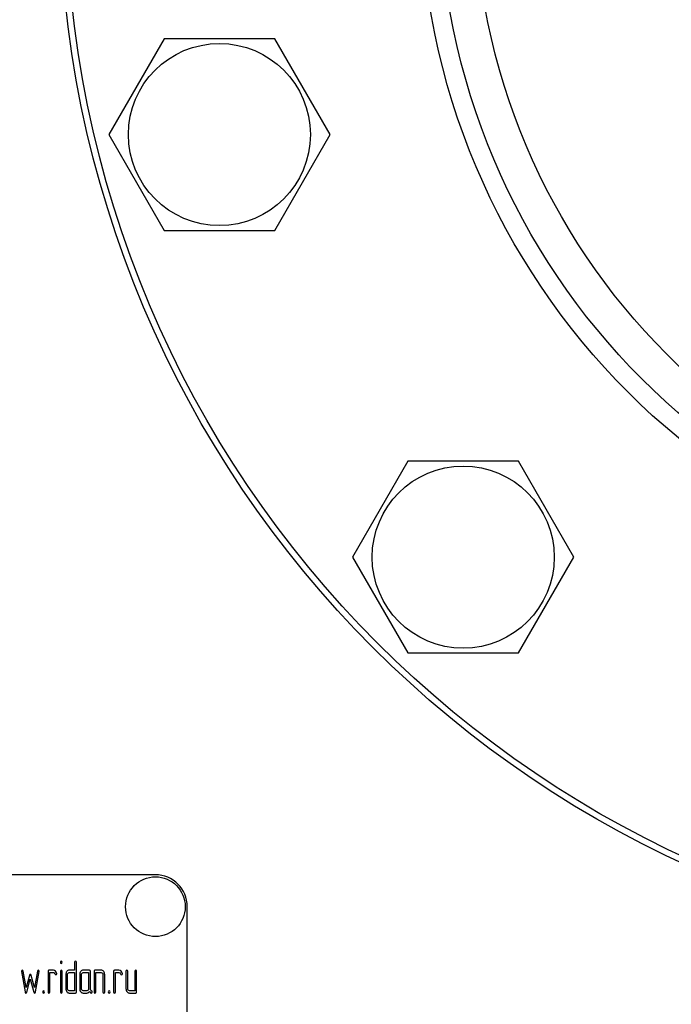
# Model space of a CAD drawing. Units: millimetres. Extents: x 0 to 7368, y -5 to 5211.
# Drawn here: x 4881 to 5001, y 4086 to 4267 of the extents above; entities that cross this region are included whole.
import ezdxf

# ---------------------------------------------------------------- set-up
doc = ezdxf.new("R2010")
doc.units = ezdxf.units.MM
doc.header["$LTSCALE"] = 405.263158
doc.layers.get('0').update_dxf_attribs({"linetype": 'CONTINUOUS'})

msp = doc.modelspace()

# ---------------------------------------------------------------- linework, layer by layer
at = {"color": 7, "linetype": 'Continuous'}
for p, q in [((4907.443, 4263.308), (4897.264, 4245.676)), ((4927.803, 4263.308), (4907.443, 4263.308)), ((4937.982, 4245.676), (4927.803, 4263.308)), ((4897.264, 4245.676), (4907.443, 4228.045)), ((4927.803, 4228.045), (4937.982, 4245.676)), ((4907.443, 4228.045), (4927.803, 4228.045)), ((4952.317, 4185.585), (4942.137, 4167.953)), ((4972.676, 4185.585), (4952.317, 4185.585)), ((4982.855, 4167.953), (4972.676, 4185.585)), ((4942.137, 4167.953), (4952.317, 4150.322)), ((4972.676, 4150.322), (4982.855, 4167.953)), ((4952.317, 4150.322), (4972.676, 4150.322)), ((4905.838, 4109.532), (4800.049, 4109.532)), ((4911.715, 3927.339), (4911.715, 4103.655)), ((4890.97, 4093.446), (4890.97, 4091.976)), ((4891.296, 4087.985), (4891.296, 4093.446)), ((4881.187, 4091.719), (4881.839, 4087.972)), ((4882.035, 4088.774), (4881.507, 4091.812)), ((4884.122, 4091.812), (4883.594, 4088.774)), ((4883.789, 4087.972), (4884.441, 4091.719)), ((4886.078, 4091.766), (4886.078, 4087.985)), ((4887.057, 4091.976), (4886.242, 4091.976)), ((4886.405, 4087.985), (4886.405, 4091.555)), ((4886.405, 4091.555), (4887.057, 4091.555)), ((4888.364, 4091.77), (4888.364, 4087.985)), ((4888.687, 4087.985), (4888.687, 4091.77)), ((4889.339, 4091.135), (4889.339, 4088.615)), ((4889.666, 4088.615), (4889.666, 4091.135)), ((4890.97, 4091.976), (4889.995, 4091.976)), ((4889.995, 4091.555), (4890.97, 4091.555)), ((4890.97, 4091.555), (4890.97, 4088.195)), ((4891.912, 4091.135), (4891.912, 4088.615)), ((4892.239, 4088.615), (4892.239, 4091.135)), ((4893.706, 4091.976), (4892.565, 4091.976)), ((4892.565, 4091.555), (4893.543, 4091.555)), ((4893.543, 4091.555), (4893.543, 4088.615)), ((4893.869, 4088.606), (4893.869, 4091.766)), ((4894.557, 4091.766), (4894.557, 4087.985)), ((4895.862, 4091.976), (4894.72, 4091.976)), ((4894.883, 4087.985), (4894.883, 4091.555)), ((4894.883, 4091.555), (4895.862, 4091.555)), ((4896.188, 4091.135), (4896.188, 4087.985)), ((4896.514, 4087.985), (4896.514, 4091.135)), ((4898.144, 4091.766), (4898.144, 4087.985)), ((4899.123, 4091.976), (4898.307, 4091.976)), ((4898.47, 4087.985), (4898.47, 4091.555)), ((4898.47, 4091.555), (4899.123, 4091.555)), ((4900.427, 4091.766), (4900.427, 4088.615)), ((4900.753, 4088.615), (4900.753, 4091.766)), ((4902.057, 4091.766), (4902.057, 4088.195)), ((4902.384, 4087.985), (4902.384, 4091.766)), ((4882.661, 4091.03), (4882.035, 4088.774)), ((4882.152, 4087.947), (4882.814, 4090.333)), ((4882.814, 4090.333), (4883.476, 4087.947)), ((4883.594, 4088.774), (4882.967, 4091.03)), ((4890.97, 4088.195), (4889.995, 4088.195)), ((4889.995, 4087.775), (4891.133, 4087.775)), ((4893.217, 4088.195), (4892.565, 4088.195)), ((4892.565, 4087.775), (4893.217, 4087.775)), ((4902.057, 4088.195), (4901.079, 4088.195)), ((4901.079, 4087.775), (4902.22, 4087.775))]:
    msp.add_line(p, q, dxfattribs=at)
for centre, radius in [((5085.092, 4290.549), 196.886), ((5085.092, 4290.549), 195.711), ((5085.092, 4290.549), 130.474), ((5085.092, 4290.549), 126.947), ((5085.092, 4290.549), 120.482), ((4917.623, 4245.676), 16.75), ((4962.496, 4167.953), 16.75), ((4905.838, 4103.655), 5.495)]:
    msp.add_circle(centre, radius, dxfattribs=at)
msp.add_arc((4905.838, 4103.655), 5.877, 0, 90, dxfattribs=at)
for points in [[(4888.524, 4093.656), (4888.413, 4093.656), (4888.361, 4093.585), (4888.361, 4093.446)], [(4888.361, 4093.446), (4888.361, 4093.307), (4888.413, 4093.24), (4888.524, 4093.24)], [(4888.687, 4093.446), (4888.687, 4093.585), (4888.632, 4093.656), (4888.524, 4093.656)], [(4888.524, 4093.24), (4888.632, 4093.24), (4888.687, 4093.307), (4888.687, 4093.446)], [(4891.133, 4093.656), (4891.022, 4093.656), (4890.97, 4093.585), (4890.97, 4093.446)], [(4891.296, 4093.446), (4891.296, 4093.585), (4891.241, 4093.656), (4891.133, 4093.656)], [(4881.35, 4091.976), (4881.239, 4091.976), (4881.184, 4091.908), (4881.184, 4091.774)], [(4881.184, 4091.774), (4881.184, 4091.757), (4881.184, 4091.736), (4881.187, 4091.719)], [(4881.507, 4091.812), (4881.487, 4091.921), (4881.435, 4091.976), (4881.35, 4091.976)], [(4882.814, 4091.203), (4882.742, 4091.203), (4882.693, 4091.144), (4882.661, 4091.03)], [(4882.967, 4091.03), (4882.935, 4091.144), (4882.883, 4091.203), (4882.814, 4091.203)], [(4884.278, 4091.976), (4884.194, 4091.976), (4884.141, 4091.921), (4884.122, 4091.812)], [(4884.445, 4091.774), (4884.445, 4091.908), (4884.389, 4091.976), (4884.278, 4091.976)], [(4884.441, 4091.719), (4884.441, 4091.736), (4884.445, 4091.757), (4884.445, 4091.774)], [(4886.242, 4091.976), (4886.131, 4091.976), (4886.078, 4091.904), (4886.078, 4091.766)], [(4887.448, 4091.812), (4887.327, 4091.921), (4887.197, 4091.976), (4887.057, 4091.976)], [(4887.057, 4091.555), (4887.184, 4091.555), (4887.282, 4091.48), (4887.346, 4091.336)], [(4887.346, 4091.336), (4887.412, 4091.19), (4887.474, 4091.119), (4887.533, 4091.119)], [(4887.693, 4091.396), (4887.65, 4091.564), (4887.569, 4091.702), (4887.448, 4091.812)], [(4887.533, 4091.119), (4887.644, 4091.119), (4887.702, 4091.186), (4887.702, 4091.32)], [(4887.702, 4091.32), (4887.702, 4091.345), (4887.699, 4091.371), (4887.693, 4091.396)], [(4888.524, 4091.976), (4888.417, 4091.976), (4888.364, 4091.904), (4888.364, 4091.77)], [(4888.687, 4091.77), (4888.687, 4091.904), (4888.632, 4091.976), (4888.524, 4091.976)], [(4889.529, 4091.728), (4889.401, 4091.564), (4889.339, 4091.366), (4889.339, 4091.135)], [(4889.995, 4091.976), (4889.812, 4091.976), (4889.656, 4091.892), (4889.529, 4091.728)], [(4889.666, 4091.135), (4889.666, 4091.249), (4889.698, 4091.345), (4889.763, 4091.429)], [(4889.763, 4091.429), (4889.829, 4091.513), (4889.904, 4091.555), (4889.995, 4091.555)], [(4892.105, 4091.728), (4891.974, 4091.56), (4891.912, 4091.362), (4891.912, 4091.135)], [(4892.565, 4091.976), (4892.385, 4091.976), (4892.232, 4091.892), (4892.105, 4091.728)], [(4892.239, 4091.135), (4892.239, 4091.249), (4892.268, 4091.345), (4892.333, 4091.429)], [(4892.333, 4091.429), (4892.398, 4091.513), (4892.473, 4091.555), (4892.565, 4091.555)], [(4893.869, 4091.766), (4893.869, 4091.904), (4893.814, 4091.976), (4893.706, 4091.976)], [(4894.72, 4091.976), (4894.609, 4091.976), (4894.557, 4091.904), (4894.557, 4091.766)], [(4896.32, 4091.726), (4896.191, 4091.892), (4896.038, 4091.976), (4895.862, 4091.976)], [(4895.862, 4091.555), (4895.95, 4091.555), (4896.025, 4091.513), (4896.09, 4091.429)], [(4896.09, 4091.429), (4896.155, 4091.345), (4896.188, 4091.249), (4896.188, 4091.135)], [(4896.514, 4091.135), (4896.514, 4091.362), (4896.448, 4091.56), (4896.32, 4091.726)], [(4898.307, 4091.976), (4898.196, 4091.976), (4898.144, 4091.904), (4898.144, 4091.766)], [(4899.514, 4091.812), (4899.393, 4091.921), (4899.263, 4091.976), (4899.123, 4091.976)], [(4899.123, 4091.555), (4899.25, 4091.555), (4899.348, 4091.48), (4899.412, 4091.336)], [(4899.412, 4091.336), (4899.478, 4091.19), (4899.54, 4091.119), (4899.599, 4091.119)], [(4899.759, 4091.396), (4899.716, 4091.564), (4899.635, 4091.702), (4899.514, 4091.812)], [(4899.599, 4091.119), (4899.71, 4091.119), (4899.768, 4091.186), (4899.768, 4091.32)], [(4899.768, 4091.32), (4899.768, 4091.345), (4899.765, 4091.371), (4899.759, 4091.396)], [(4900.59, 4091.976), (4900.479, 4091.976), (4900.427, 4091.904), (4900.427, 4091.766)], [(4900.753, 4091.766), (4900.753, 4091.904), (4900.698, 4091.976), (4900.59, 4091.976)], [(4902.22, 4091.976), (4902.11, 4091.976), (4902.057, 4091.904), (4902.057, 4091.766)], [(4902.384, 4091.766), (4902.384, 4091.904), (4902.328, 4091.976), (4902.22, 4091.976)], [(4881.839, 4087.972), (4881.862, 4087.838), (4881.914, 4087.775), (4881.996, 4087.775)], [(4881.996, 4087.775), (4882.067, 4087.775), (4882.12, 4087.829), (4882.152, 4087.947)], [(4883.476, 4087.947), (4883.509, 4087.829), (4883.561, 4087.775), (4883.633, 4087.775)], [(4883.633, 4087.775), (4883.711, 4087.775), (4883.766, 4087.837), (4883.789, 4087.972)], [(4885.263, 4088.195), (4885.152, 4088.195), (4885.1, 4088.123), (4885.1, 4087.985)], [(4885.1, 4087.985), (4885.1, 4087.842), (4885.152, 4087.775), (4885.263, 4087.775)], [(4885.426, 4087.985), (4885.426, 4088.123), (4885.371, 4088.195), (4885.263, 4088.195)], [(4885.263, 4087.775), (4885.371, 4087.775), (4885.426, 4087.842), (4885.426, 4087.985)], [(4886.078, 4087.985), (4886.078, 4087.842), (4886.131, 4087.775), (4886.242, 4087.775)], [(4886.242, 4087.775), (4886.349, 4087.775), (4886.405, 4087.842), (4886.405, 4087.985)], [(4888.364, 4087.985), (4888.364, 4087.842), (4888.417, 4087.775), (4888.524, 4087.775)], [(4888.524, 4087.775), (4888.632, 4087.775), (4888.687, 4087.842), (4888.687, 4087.985)], [(4889.339, 4088.615), (4889.339, 4088.38), (4889.401, 4088.182), (4889.531, 4088.017)], [(4889.531, 4088.017), (4889.659, 4087.854), (4889.812, 4087.775), (4889.995, 4087.775)], [(4889.763, 4088.316), (4889.698, 4088.401), (4889.666, 4088.497), (4889.666, 4088.615)], [(4889.995, 4088.195), (4889.904, 4088.195), (4889.829, 4088.232), (4889.763, 4088.316)], [(4891.133, 4087.775), (4891.241, 4087.775), (4891.296, 4087.842), (4891.296, 4087.985)], [(4891.912, 4088.615), (4891.912, 4088.38), (4891.974, 4088.182), (4892.102, 4088.018)], [(4892.102, 4088.018), (4892.229, 4087.854), (4892.382, 4087.775), (4892.565, 4087.775)], [(4892.333, 4088.316), (4892.268, 4088.401), (4892.239, 4088.497), (4892.239, 4088.615)], [(4892.565, 4088.195), (4892.473, 4088.195), (4892.398, 4088.232), (4892.333, 4088.316)], [(4893.445, 4088.316), (4893.38, 4088.232), (4893.305, 4088.195), (4893.217, 4088.195)], [(4893.217, 4087.775), (4893.412, 4087.775), (4893.576, 4087.867), (4893.706, 4088.056)], [(4893.543, 4088.615), (4893.543, 4088.497), (4893.51, 4088.401), (4893.445, 4088.316)], [(4893.706, 4088.056), (4893.84, 4087.859), (4893.954, 4087.762), (4894.048, 4087.762)], [(4894.09, 4088.176), (4893.941, 4088.253), (4893.869, 4088.396), (4893.869, 4088.606)], [(4894.048, 4087.762), (4894.153, 4087.762), (4894.208, 4087.833), (4894.208, 4087.98)], [(4894.208, 4087.98), (4894.208, 4088.073), (4894.169, 4088.136), (4894.09, 4088.176)], [(4894.557, 4087.985), (4894.557, 4087.842), (4894.609, 4087.775), (4894.72, 4087.775)], [(4894.72, 4087.775), (4894.828, 4087.775), (4894.883, 4087.842), (4894.883, 4087.985)], [(4896.188, 4087.985), (4896.188, 4087.842), (4896.24, 4087.775), (4896.351, 4087.775)], [(4896.351, 4087.775), (4896.458, 4087.775), (4896.514, 4087.842), (4896.514, 4087.985)], [(4897.329, 4088.195), (4897.218, 4088.195), (4897.166, 4088.123), (4897.166, 4087.985)], [(4897.166, 4087.985), (4897.166, 4087.842), (4897.218, 4087.775), (4897.329, 4087.775)], [(4897.492, 4087.985), (4897.492, 4088.123), (4897.437, 4088.195), (4897.329, 4088.195)], [(4897.329, 4087.775), (4897.437, 4087.775), (4897.492, 4087.842), (4897.492, 4087.985)], [(4898.144, 4087.985), (4898.144, 4087.842), (4898.196, 4087.775), (4898.307, 4087.775)], [(4898.307, 4087.775), (4898.415, 4087.775), (4898.47, 4087.842), (4898.47, 4087.985)], [(4900.427, 4088.615), (4900.427, 4088.38), (4900.489, 4088.182), (4900.616, 4088.018)], [(4900.616, 4088.018), (4900.743, 4087.854), (4900.897, 4087.775), (4901.079, 4087.775)], [(4900.848, 4088.316), (4900.782, 4088.401), (4900.753, 4088.497), (4900.753, 4088.615)], [(4901.079, 4088.195), (4900.988, 4088.195), (4900.913, 4088.232), (4900.848, 4088.316)], [(4902.22, 4087.775), (4902.328, 4087.775), (4902.384, 4087.842), (4902.384, 4087.985)]]:
    msp.add_open_spline(points, degree=3, dxfattribs=at)

doc.saveas('drawing.dxf')
